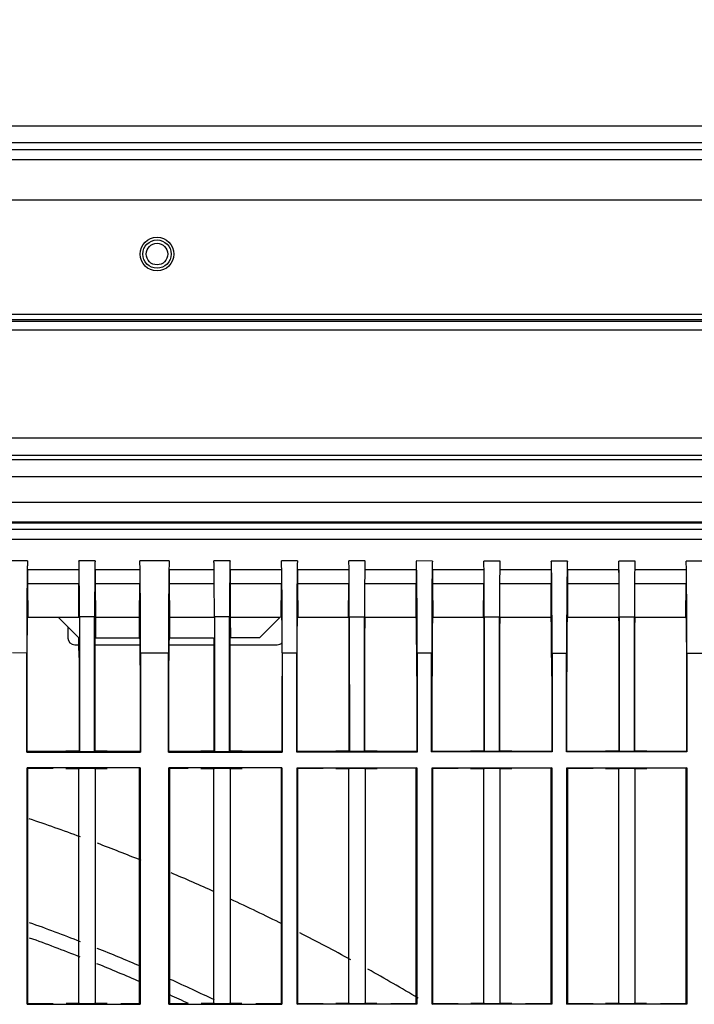
# Model space of a CAD drawing. Extents: x -16804 to 32132, y -1606 to 20506.
# Drawn here: x -14860 to -14760, y 531 to 677 of the extents above; entities that cross this region are included whole.
import ezdxf

# ---------------------------------------------------------------- set-up
doc = ezdxf.new("R2010")
doc.units = 0
doc.header["$LTSCALE"] = 30.734
doc.header["$PDMODE"] = 3
doc.header["$PDSIZE"] = 8
doc.layers.get('0').update_dxf_attribs({"linetype": 'CONTINUOUS'})
doc.layers.get('Defpoints').update_dxf_attribs({"linetype": 'CONTINUOUS'})
doc.styles.get("Standard").update_dxf_attribs({"font": 'SimSun.ttf'})
doc.dimstyles.get("Standard").update_dxf_attribs({"dimtxt": 40, "dimasz": 30, "dimexe": 2, "dimexo": 1, "dimgap": 5, "dimtad": 1, "dimtoh": 1, "dimdec": 0, "dimdsep": 46, "dimtxsty": 'Standard', "dimcen": 0.09, "dimadec": 0, "dimazin": 0, "dimtp": 0.1, "dimtm": 0.1, "dimtfac": 1, "dimtdec": 0, "dimtofl": 0, "dimtmove": 0, "dimatfit": 3, "dimfxl": 1, "dimtfillclr": 256, "dimtolj": 1, "dimarcsym": 0})

# ---------------------------------------------------------------- blocks, each defined once
blk = doc.blocks.new('*D15')
at = {"color": 0, "lineweight": -2, "transparency": 16777216}
for p, q in [((-15329.92, 601.27), (-15329.92, 835.33)), ((-14329.82, 601.27), (-14329.82, 835.33)), ((-15299.92, 833.33), (-14359.82, 833.33))]:
    blk.add_line(p, q, dxfattribs=at)
at = {"color": 0, "transparency": 16777216}
for points in [[(-15299.92, 838.33), (-15299.92, 828.33), (-15329.92, 833.33)], [(-14359.82, 838.33), (-14359.82, 828.33), (-14329.82, 833.33)]]:
    blk.add_solid(points, dxfattribs=at)
at = {"layer": 'Defpoints', "color": 0, "transparency": 16777216}
for p in [(-14329.82, 833.33), (-15329.92, 600.27), (-14329.82, 600.27)]:
    blk.add_point(p, dxfattribs=at)
at = {"color": 0, "transparency": 16777216, "insert": (-14829.87, 883.36), "char_height": 55, "attachment_point": 5}
blk.add_mtext('\\A1;(1000)', dxfattribs=at)

msp = doc.modelspace()

# ---------------------------------------------------------------- linework, layer by layer
at = {"color": 7, "linetype": 'Continuous'}
for p, q in [((-15283.85, 660.75), (-14396, 660.75)), ((-14408.99, 658.25), (-15270.86, 658.25)), ((-14945.3, 657.25), (-14408.41, 657.25)), ((-15311.62, 655.75), (-14368.22, 655.75)), ((-14355.22, 649.75), (-15324.62, 649.75)), ((-15324.62, 632.85), (-14355.22, 632.85)), ((-15323.82, 632.05), (-14356.02, 632.05)), ((-14626.22, 631.75), (-15323.62, 631.75)), ((-14624.92, 630.45), (-15324.92, 630.45)), ((-15224.34, 614.49), (-14684.81, 614.49)), ((-14684.81, 611.89), (-15224.34, 611.89)), ((-15223.77, 611.31), (-14685.39, 611.31)), ((-14685.39, 608.71), (-15223.77, 608.71)), ((-15222.72, 604.98), (-14687.27, 604.98)), ((-14687.27, 602.02), (-15222.72, 602.02)), ((-15222.59, 601.9), (-14687.39, 601.9)), ((-14687.39, 600.92), (-15222.59, 600.92)), ((-14688.99, 599.42), (-15221, 599.42)), ((-14858.8, 596.29), (-14861.18, 596.29)), ((-14848.8, 596.28), (-14851.19, 596.29)), ((-14837.8, 596.28), (-14842.18, 596.28)), ((-14828.79, 596.27), (-14831.19, 596.27)), ((-14818.8, 596.26), (-14821.19, 596.26)), ((-14808.79, 596.25), (-14811.19, 596.25)), ((-14798.8, 596.24), (-14801.19, 596.25)), ((-14788.78, 596.24), (-14791.19, 596.24)), ((-14778.79, 596.23), (-14781.19, 596.23)), ((-14768.78, 596.22), (-14771.2, 596.22)), ((-14758.77, 596.21), (-14761.22, 596.21)), ((-14858.8, 594.92), (-14858.8, 592.92)), ((-14851.19, 594.92), (-14858.8, 594.92)), ((-14851.19, 594.92), (-14851.19, 592.92)), ((-14848.8, 594.92), (-14848.8, 592.92)), ((-14842.19, 594.92), (-14848.8, 594.92)), ((-14842.19, 594.92), (-14842.19, 592.92)), ((-14837.8, 594.92), (-14837.8, 592.92)), ((-14831.19, 594.92), (-14837.8, 594.92)), ((-14828.8, 594.92), (-14828.8, 592.92)), ((-14821.19, 594.92), (-14828.8, 594.92)), ((-14821.19, 594.92), (-14821.19, 592.92)), ((-14818.8, 594.92), (-14818.8, 592.92)), ((-14811.19, 594.92), (-14818.8, 594.92)), ((-14811.19, 594.92), (-14811.19, 592.92)), ((-14801.19, 594.92), (-14808.8, 594.92)), ((-14801.19, 594.92), (-14801.19, 592.92)), ((-14798.8, 594.92), (-14798.8, 592.92)), ((-14791.19, 594.92), (-14798.8, 594.92)), ((-14791.19, 594.92), (-14791.19, 592.92)), ((-14781.19, 594.92), (-14788.8, 594.92)), ((-14781.19, 594.92), (-14781.19, 592.92)), ((-14778.8, 594.92), (-14778.8, 592.92)), ((-14771.19, 594.92), (-14778.8, 594.92)), ((-14771.19, 594.92), (-14771.19, 592.92)), ((-14761.21, 594.92), (-14768.8, 594.92)), ((-14761.21, 594.92), (-14761.21, 592.92)), ((-14858.8, 592.92), (-14858.76, 587.92)), ((-14858.8, 592.92), (-14851.19, 592.92)), ((-14851.22, 587.92), (-14851.19, 592.92)), ((-14848.8, 592.92), (-14848.76, 587.92)), ((-14848.8, 592.92), (-14842.19, 592.92)), ((-14842.22, 587.92), (-14842.19, 592.92)), ((-14837.8, 592.92), (-14837.76, 587.92)), ((-14837.8, 592.92), (-14831.19, 592.92)), ((-14828.8, 592.92), (-14828.76, 587.92)), ((-14828.8, 592.92), (-14821.19, 592.92)), ((-14821.22, 587.92), (-14821.19, 592.92)), ((-14818.8, 592.92), (-14818.76, 587.92)), ((-14818.8, 592.92), (-14811.19, 592.92)), ((-14811.22, 587.92), (-14811.19, 592.92)), ((-14808.8, 592.92), (-14801.19, 592.92)), ((-14801.22, 587.92), (-14801.19, 592.92)), ((-14798.8, 592.92), (-14798.76, 587.92)), ((-14798.8, 592.92), (-14791.19, 592.92)), ((-14791.22, 587.92), (-14791.19, 592.92)), ((-14788.8, 592.92), (-14781.19, 592.92)), ((-14781.22, 587.92), (-14781.19, 592.92)), ((-14778.8, 592.92), (-14778.76, 587.92)), ((-14778.8, 592.92), (-14771.19, 592.92)), ((-14768.8, 592.92), (-14761.21, 592.92)), ((-14761.24, 587.92), (-14761.21, 592.92)), ((-14858.77, 587.92), (-14854.28, 587.92)), ((-14854.27, 587.92), (-14851.23, 584.86)), ((-14854.27, 587.92), (-14851.22, 587.92)), ((-14851.12, 588.01), (-14848.87, 588.01)), ((-14851.12, 588.01), (-14851.11, 567.97)), ((-14848.87, 567.97), (-14848.87, 588.01)), ((-14848.76, 587.92), (-14848.75, 584.86)), ((-14848.76, 587.92), (-14842.22, 587.92)), ((-14842.23, 584.86), (-14842.22, 587.92)), ((-14837.76, 587.92), (-14837.75, 584.86)), ((-14837.76, 587.92), (-14831.22, 587.92)), ((-14831.12, 587.99), (-14828.87, 587.99)), ((-14831.12, 587.99), (-14831.11, 567.97)), ((-14828.87, 567.97), (-14828.87, 587.99)), ((-14828.76, 587.92), (-14828.75, 584.86)), ((-14828.76, 587.92), (-14821.39, 587.92)), ((-14824.44, 584.86), (-14821.39, 587.92)), ((-14818.77, 587.92), (-14811.22, 587.92)), ((-14811.12, 587.98), (-14808.87, 587.98)), ((-14811.12, 587.98), (-14811.11, 567.98)), ((-14808.87, 567.98), (-14808.87, 587.98)), ((-14808.77, 587.92), (-14801.21, 587.92)), ((-14798.77, 587.92), (-14791.22, 587.92)), ((-14791.12, 587.96), (-14788.86, 587.96)), ((-14791.12, 587.96), (-14791.12, 567.98)), ((-14788.87, 567.98), (-14788.86, 587.96)), ((-14788.77, 587.92), (-14781.21, 587.92)), ((-14778.77, 587.92), (-14771.22, 587.92)), ((-14771.12, 587.95), (-14768.86, 587.94)), ((-14771.12, 587.95), (-14771.12, 567.98)), ((-14768.87, 567.98), (-14768.86, 587.95)), ((-14768.76, 587.92), (-14761.24, 587.92)), ((-14852.82, 586.44), (-14852.82, 584.82)), ((-14848.75, 584.86), (-14842.23, 584.86)), ((-14837.75, 584.86), (-14831.23, 584.86)), ((-14824.44, 584.86), (-14828.75, 584.86)), ((-14811.19, 584.99), (-14811.18, 568.05)), ((-14808.8, 568.05), (-14808.8, 584.99)), ((-14791.19, 584.99), (-14791.19, 568.05)), ((-14788.8, 568.05), (-14788.79, 584.99)), ((-14771.19, 584.99), (-14771.19, 568.05)), ((-14768.8, 568.05), (-14768.79, 584.99)), ((-14861.06, 582.66), (-14858.92, 582.65)), ((-14858.93, 567.92), (-14858.92, 582.66)), ((-14851.82, 583.82), (-14851.24, 583.82)), ((-14848.75, 583.82), (-14842.21, 583.82)), ((-14842.06, 582.64), (-14837.92, 582.64)), ((-14842.06, 582.64), (-14842.06, 567.92)), ((-14837.93, 567.92), (-14837.92, 582.64)), ((-14837.78, 583.82), (-14831.21, 583.82)), ((-14828.77, 583.82), (-14821.82, 583.82)), ((-14821.06, 582.62), (-14818.92, 582.62)), ((-14821.06, 582.62), (-14821.06, 567.92)), ((-14818.92, 567.92), (-14818.92, 582.62)), ((-14801.07, 582.61), (-14798.92, 582.61)), ((-14801.07, 582.61), (-14801.06, 567.92)), ((-14798.92, 567.93), (-14798.92, 582.61)), ((-14781.07, 582.59), (-14778.92, 582.59)), ((-14781.07, 582.59), (-14781.07, 567.93)), ((-14778.92, 567.93), (-14778.92, 582.59)), ((-14761.09, 582.58), (-14758.89, 582.58)), ((-14761.09, 582.58), (-14761.09, 567.93)), ((-14851.18, 581.94), (-14851.18, 568.04)), ((-14848.8, 568.04), (-14848.8, 581.94)), ((-14831.19, 581.94), (-14831.18, 568.04)), ((-14828.8, 568.04), (-14828.8, 581.94)), ((-14858.87, 567.98), (-14858.86, 579.15)), ((-14821.12, 579.15), (-14821.12, 567.98)), ((-14818.86, 567.98), (-14818.86, 579.15)), ((-14801.13, 579.15), (-14801.12, 567.99)), ((-14798.86, 567.99), (-14798.86, 579.15)), ((-14781.13, 579.15), (-14781.13, 567.99)), ((-14778.86, 567.99), (-14778.86, 579.15)), ((-14761.15, 579.15), (-14761.15, 567.99)), ((-14842.12, 575.12), (-14842.12, 567.98)), ((-14837.86, 567.98), (-14837.86, 575.12)), ((-14858.93, 567.92), (-14858.87, 567.98)), ((-14858.93, 567.92), (-14842.06, 567.92)), ((-14854.99, 567.98), (-14858.87, 567.98)), ((-14853.11, 568.04), (-14854.99, 567.98)), ((-14851.18, 568.04), (-14853.11, 568.04)), ((-14851.11, 567.97), (-14851.18, 568.04)), ((-14848.87, 567.97), (-14851.11, 567.97)), ((-14848.87, 567.97), (-14848.8, 568.04)), ((-14846.99, 568.04), (-14848.8, 568.04)), ((-14844.99, 567.98), (-14846.99, 568.04)), ((-14842.12, 567.98), (-14844.99, 567.98)), ((-14842.06, 567.92), (-14842.12, 567.98)), ((-14837.93, 567.92), (-14837.86, 567.98)), ((-14837.93, 567.92), (-14821.06, 567.92)), ((-14834.99, 567.98), (-14837.86, 567.98)), ((-14833.13, 568.04), (-14834.99, 567.98)), ((-14831.18, 568.04), (-14833.13, 568.04)), ((-14831.11, 567.97), (-14831.18, 568.04)), ((-14828.87, 567.97), (-14831.11, 567.97)), ((-14828.87, 567.97), (-14828.8, 568.04)), ((-14827, 568.04), (-14828.8, 568.04)), ((-14824.99, 567.98), (-14827, 568.04)), ((-14821.12, 567.98), (-14824.99, 567.98)), ((-14821.06, 567.92), (-14821.12, 567.98)), ((-14818.92, 567.92), (-14818.86, 567.98)), ((-14801.06, 567.92), (-14818.92, 567.92)), ((-14814.99, 567.98), (-14818.86, 567.98)), ((-14813.14, 568.05), (-14814.99, 567.98)), ((-14811.18, 568.05), (-14813.14, 568.05)), ((-14811.11, 567.98), (-14811.18, 568.05)), ((-14808.87, 567.98), (-14811.11, 567.98)), ((-14808.87, 567.98), (-14808.8, 568.05)), ((-14807.01, 568.05), (-14808.8, 568.05)), ((-14804.99, 567.99), (-14807.01, 568.05)), ((-14801.12, 567.99), (-14804.99, 567.99)), ((-14801.06, 567.92), (-14801.12, 567.99)), ((-14798.92, 567.93), (-14798.86, 567.99)), ((-14781.07, 567.93), (-14798.92, 567.93)), ((-14794.99, 567.99), (-14798.86, 567.99)), ((-14793.15, 568.05), (-14794.99, 567.99)), ((-14791.19, 568.05), (-14793.15, 568.05)), ((-14791.12, 567.98), (-14791.19, 568.05)), ((-14788.87, 567.98), (-14791.12, 567.98)), ((-14788.87, 567.98), (-14788.8, 568.05)), ((-14787.02, 568.05), (-14788.8, 568.05)), ((-14784.99, 567.99), (-14787.02, 568.05)), ((-14781.13, 567.99), (-14784.99, 567.99)), ((-14781.07, 567.93), (-14781.13, 567.99)), ((-14778.92, 567.93), (-14778.86, 567.99)), ((-14761.09, 567.93), (-14778.92, 567.93)), ((-14774.99, 567.99), (-14778.86, 567.99)), ((-14773.16, 568.05), (-14774.99, 567.99)), ((-14771.19, 568.05), (-14773.16, 568.05)), ((-14771.12, 567.98), (-14771.19, 568.05)), ((-14768.87, 567.98), (-14771.12, 567.98)), ((-14768.87, 567.98), (-14768.8, 568.05)), ((-14767.04, 568.05), (-14768.8, 568.05)), ((-14764.99, 567.99), (-14767.04, 568.05)), ((-14761.15, 567.99), (-14764.99, 567.99)), ((-14761.09, 567.93), (-14761.15, 567.99)), ((-14858.86, 565.59), (-14858.74, 565.53)), ((-14858.86, 530.51), (-14858.86, 565.59)), ((-14842.12, 565.59), (-14858.86, 565.59)), ((-14858.74, 530.57), (-14858.74, 565.53)), ((-14858.74, 565.53), (-14854.99, 565.53)), ((-14853.11, 565.47), (-14851.1, 565.47)), ((-14851.24, 565.54), (-14848.74, 565.54)), ((-14848.88, 565.47), (-14847.62, 565.47)), ((-14847.62, 565.47), (-14846.99, 565.47)), ((-14842.12, 565.59), (-14842.24, 565.53)), ((-14842.24, 565.53), (-14842.24, 530.57)), ((-14842.12, 565.59), (-14842.12, 530.51)), ((-14837.86, 565.59), (-14837.74, 565.53)), ((-14837.86, 530.51), (-14837.86, 565.59)), ((-14821.12, 565.59), (-14837.86, 565.59)), ((-14837.74, 530.57), (-14837.74, 565.53)), ((-14837.74, 565.53), (-14834.99, 565.53)), ((-14833.13, 565.47), (-14831.1, 565.47)), ((-14831.24, 565.53), (-14828.74, 565.53)), ((-14828.88, 565.46), (-14827.63, 565.46)), ((-14827.63, 565.46), (-14827, 565.46)), ((-14821.12, 565.59), (-14821.24, 565.53)), ((-14821.24, 565.53), (-14821.24, 530.58)), ((-14821.12, 565.59), (-14821.12, 530.52)), ((-14818.86, 565.59), (-14818.74, 565.52)), ((-14818.86, 530.52), (-14818.86, 565.59)), ((-14818.86, 565.59), (-14801.12, 565.58)), ((-14818.74, 530.58), (-14818.74, 565.52)), ((-14818.74, 565.52), (-14814.99, 565.52)), ((-14813.14, 565.46), (-14811.1, 565.46)), ((-14811.24, 565.53), (-14808.74, 565.53)), ((-14808.88, 565.46), (-14807.64, 565.46)), ((-14807.64, 565.46), (-14807.01, 565.46)), ((-14801.12, 565.58), (-14801.24, 565.52)), ((-14801.24, 565.52), (-14801.24, 530.58)), ((-14801.12, 565.58), (-14801.12, 530.52)), ((-14798.86, 565.58), (-14798.74, 565.52)), ((-14798.86, 530.52), (-14798.86, 565.58)), ((-14798.86, 565.58), (-14781.12, 565.58)), ((-14798.74, 530.58), (-14798.74, 565.52)), ((-14798.74, 565.52), (-14794.99, 565.52)), ((-14793.15, 565.46), (-14791.1, 565.46)), ((-14791.24, 565.53), (-14788.74, 565.53)), ((-14788.88, 565.46), (-14787.64, 565.46)), ((-14787.64, 565.46), (-14787.02, 565.46)), ((-14781.12, 565.58), (-14781.24, 565.52)), ((-14781.24, 565.52), (-14781.24, 530.58)), ((-14781.12, 565.58), (-14781.12, 530.52)), ((-14778.86, 565.58), (-14778.74, 565.52)), ((-14778.86, 530.52), (-14778.86, 565.58)), ((-14778.86, 565.58), (-14761.12, 565.58)), ((-14778.74, 530.58), (-14778.74, 565.52)), ((-14778.74, 565.52), (-14774.99, 565.52)), ((-14773.16, 565.46), (-14771.1, 565.46)), ((-14771.24, 565.53), (-14768.74, 565.53)), ((-14768.88, 565.46), (-14767.65, 565.46)), ((-14767.65, 565.46), (-14767.04, 565.46)), ((-14761.12, 565.58), (-14761.24, 565.52)), ((-14761.24, 565.52), (-14761.24, 530.58)), ((-14761.12, 565.58), (-14761.12, 530.52)), ((-14858.86, 530.51), (-14858.74, 530.57)), ((-14858.86, 530.51), (-14842.12, 530.51)), ((-14854.99, 530.57), (-14858.74, 530.57)), ((-14852.43, 530.63), (-14853.09, 530.63)), ((-14851.1, 530.63), (-14852.43, 530.63)), ((-14848.74, 530.57), (-14851.24, 530.57)), ((-14847.01, 530.64), (-14848.88, 530.64)), ((-14842.24, 530.57), (-14844.99, 530.57)), ((-14842.12, 530.51), (-14842.24, 530.57)), ((-14837.86, 530.51), (-14837.74, 530.57)), ((-14837.86, 530.51), (-14821.12, 530.52)), ((-14834.99, 530.58), (-14837.74, 530.57)), ((-14831.77, 530.64), (-14833.1, 530.64)), ((-14831.1, 530.64), (-14831.77, 530.64)), ((-14828.74, 530.57), (-14831.24, 530.57)), ((-14827.03, 530.64), (-14828.88, 530.64)), ((-14821.24, 530.58), (-14824.99, 530.58)), ((-14821.12, 530.52), (-14821.24, 530.58)), ((-14818.86, 530.52), (-14818.74, 530.58)), ((-14801.12, 530.52), (-14818.86, 530.52)), ((-14814.99, 530.58), (-14818.74, 530.58)), ((-14811.77, 530.64), (-14813.11, 530.64)), ((-14811.1, 530.64), (-14811.77, 530.64)), ((-14808.74, 530.57), (-14811.24, 530.57)), ((-14807.04, 530.64), (-14808.88, 530.64)), ((-14801.24, 530.58), (-14804.99, 530.58)), ((-14801.12, 530.52), (-14801.24, 530.58)), ((-14798.86, 530.52), (-14798.74, 530.58)), ((-14781.12, 530.52), (-14798.86, 530.52)), ((-14794.99, 530.58), (-14798.74, 530.58)), ((-14791.78, 530.64), (-14793.13, 530.64)), ((-14791.1, 530.64), (-14791.78, 530.64)), ((-14788.74, 530.57), (-14791.24, 530.57)), ((-14787.05, 530.64), (-14788.88, 530.64)), ((-14781.24, 530.58), (-14784.99, 530.58)), ((-14781.12, 530.52), (-14781.24, 530.58)), ((-14778.86, 530.52), (-14778.74, 530.58)), ((-14761.12, 530.52), (-14778.86, 530.52)), ((-14774.99, 530.58), (-14778.74, 530.58)), ((-14771.78, 530.64), (-14773.14, 530.64)), ((-14771.1, 530.64), (-14771.78, 530.64)), ((-14768.74, 530.57), (-14771.24, 530.57)), ((-14767.06, 530.64), (-14768.88, 530.64)), ((-14761.24, 530.58), (-14764.99, 530.58)), ((-14761.12, 530.52), (-14761.24, 530.58))]:
    msp.add_line(p, q, dxfattribs=at)
for radius in [2.5, 2.1, 1.6]:
    msp.add_circle((-14839.62, 641.75), radius, dxfattribs=at)
for centre, radius, start, end in [((-13420.96, 582.48), 1437.96, 179.78167, 179.99313), ((-16326.37, 582.32), 1505.3, 0.01158, 0.21477), ((-13382.9, 582.45), 1436.02, 179.78023, 179.99323), ((-16305.8, 582.3), 1504.73, 0.01157, 0.21544), ((-13363.87, 582.44), 1435.04, 179.77952, 179.99328), ((-16285.19, 582.29), 1504.12, 0.01155, 0.21611), ((-13344.86, 582.43), 1434.06, 179.7788, 179.99333), ((-16264.61, 582.27), 1503.52, 0.01154, 0.21678), ((-14851.82, 584.82), 1, 180, 270), ((-14821.82, 584.82), 1, 270, 314.5324), ((-14955.02, 273.25), 300.66, 69.7526, 71.2857), ((-14955.02, 273.25), 300.66, 67.9128, 69.2414), ((-14955.02, 273.25), 300.66, 65.6703, 66.9941), ((-14955.02, 273.25), 300.66, 63.5334, 65.1624), ((-14955.02, 273.25), 286.13, 68.6785, 70.286), ((-14955.02, 273.25), 284, 68.5141, 70.1304), ((-14955.02, 273.25), 300.66, 61.351, 62.988), ((-14955.02, 273.25), 286.13, 66.7495, 68.1427), ((-14955.02, 273.25), 284, 66.5745, 67.9754), ((-14955.02, 273.25), 300.66, 59.1689, 60.8054), ((-14955.02, 273.25), 286.13, 64.3396, 65.785), ((-14955.02, 273.25), 284, 64.9925, 65.6047)]:
    msp.add_arc(centre, radius, start, end, dxfattribs=at)
for points, knots in [([(-14858.8, 596.29), (-14858.81, 596.29), (-14858.81, 596.23), (-14858.82, 596.17), (-14858.82, 596.01), (-14858.83, 595.81), (-14858.84, 595.55), (-14858.85, 595.1), (-14858.86, 594.74), (-14858.86, 594.48)], [0, 0, 0, 0, 0.016562, 0.064559, 0.144038, 0.254788, 0.396481, 0.568432, 1, 1, 1, 1]), ([(-14851.17, 595.88), (-14851.17, 595.94), (-14851.17, 596.04), (-14851.17, 596.18), (-14851.19, 596.23), (-14851.18, 596.29), (-14851.19, 596.29)], [0, 0, 0, 0, 0.434295, 0.746537, 0.935333, 1, 1, 1, 1]), ([(-14851.12, 588.01), (-14851.12, 589.64), (-14851.13, 592.26), (-14851.14, 594.89), (-14851.17, 595.88)], [0, 0, 0, 0, 0.6198, 1, 1, 1, 1]), ([(-14848.8, 596.28), (-14848.8, 596.28), (-14848.8, 596.23), (-14848.81, 596.17), (-14848.81, 596.04), (-14848.82, 595.87), (-14848.82, 595.64), (-14848.83, 595.25), (-14848.84, 594.94), (-14848.84, 594.71)], [0, 0, 0, 0, 0.016578, 0.064992, 0.145073, 0.256472, 0.398696, 0.570764, 1, 1, 1, 1]), ([(-14842.15, 595.82), (-14842.16, 595.88), (-14842.16, 596), (-14842.16, 596.15), (-14842.18, 596.22), (-14842.17, 596.28), (-14842.18, 596.28)], [0, 0, 0, 0, 0.434605, 0.746547, 0.934965, 1, 1, 1, 1]), ([(-14842.06, 582.64), (-14842.06, 585.42), (-14842.07, 589.2), (-14842.11, 593.59), (-14842.13, 595.21), (-14842.15, 595.82)], [0, 0, 0, 0, 0.631938, 0.861621, 1, 1, 1, 1]), ([(-14837.8, 596.28), (-14837.81, 596.28), (-14837.8, 596.21), (-14837.82, 596.15), (-14837.82, 595.99), (-14837.83, 595.8), (-14837.84, 595.54), (-14837.85, 595.09), (-14837.86, 594.72), (-14837.86, 594.46)], [0, 0, 0, 0, 0.01656, 0.064553, 0.144027, 0.254773, 0.396466, 0.568419, 1, 1, 1, 1]), ([(-14831.17, 595.87), (-14831.17, 595.93), (-14831.18, 596.02), (-14831.17, 596.16), (-14831.19, 596.22), (-14831.18, 596.27), (-14831.19, 596.27)], [0, 0, 0, 0, 0.434295, 0.746537, 0.935333, 1, 1, 1, 1]), ([(-14831.12, 587.99), (-14831.12, 589.62), (-14831.13, 592.25), (-14831.14, 594.87), (-14831.17, 595.87)], [0, 0, 0, 0, 0.6198, 1, 1, 1, 1]), ([(-14828.79, 596.27), (-14828.8, 596.27), (-14828.79, 596.21), (-14828.81, 596.16), (-14828.81, 596.02), (-14828.82, 595.85), (-14828.82, 595.63), (-14828.83, 595.24), (-14828.83, 594.92), (-14828.84, 594.7)], [0, 0, 0, 0, 0.016577, 0.064988, 0.145065, 0.256461, 0.398685, 0.570755, 1, 1, 1, 1]), ([(-14821.16, 595.8), (-14821.16, 595.87), (-14821.16, 595.98), (-14821.16, 596.14), (-14821.18, 596.2), (-14821.18, 596.26), (-14821.19, 596.26)], [0, 0, 0, 0, 0.434605, 0.746547, 0.934965, 1, 1, 1, 1]), ([(-14821.07, 587.96), (-14821.08, 589.62), (-14821.1, 592.23), (-14821.12, 594.84), (-14821.16, 595.8)], [0, 0, 0, 0, 0.633654, 1, 1, 1, 1]), ([(-14818.8, 596.26), (-14818.81, 596.26), (-14818.8, 596.2), (-14818.82, 596.13), (-14818.82, 595.98), (-14818.83, 595.78), (-14818.84, 595.52), (-14818.85, 595.07), (-14818.85, 594.71), (-14818.86, 594.44)], [0, 0, 0, 0, 0.016558, 0.064547, 0.144017, 0.25476, 0.396452, 0.568408, 1, 1, 1, 1]), ([(-14811.17, 595.85), (-14811.17, 595.91), (-14811.18, 596.01), (-14811.18, 596.14), (-14811.19, 596.2), (-14811.18, 596.25), (-14811.19, 596.25)], [0, 0, 0, 0, 0.434295, 0.746537, 0.935333, 1, 1, 1, 1]), ([(-14811.12, 587.98), (-14811.12, 589.6), (-14811.13, 592.23), (-14811.14, 594.85), (-14811.17, 595.85)], [0, 0, 0, 0, 0.6198, 1, 1, 1, 1]), ([(-14808.79, 596.25), (-14808.8, 596.25), (-14808.79, 596.2), (-14808.81, 596.14), (-14808.81, 596.01), (-14808.82, 595.84), (-14808.82, 595.61), (-14808.83, 595.22), (-14808.83, 594.91), (-14808.83, 594.68)], [0, 0, 0, 0, 0.016575, 0.064983, 0.145056, 0.25645, 0.398673, 0.570745, 1, 1, 1, 1]), ([(-14801.16, 595.79), (-14801.16, 595.85), (-14801.17, 595.96), (-14801.17, 596.12), (-14801.18, 596.19), (-14801.18, 596.25), (-14801.19, 596.25)], [0, 0, 0, 0, 0.434605, 0.746547, 0.934965, 1, 1, 1, 1]), ([(-14801.08, 587.96), (-14801.08, 589.62), (-14801.1, 592.22), (-14801.13, 594.83), (-14801.16, 595.79)], [0, 0, 0, 0, 0.63363, 1, 1, 1, 1]), ([(-14798.8, 596.24), (-14798.81, 596.24), (-14798.8, 596.18), (-14798.82, 596.12), (-14798.82, 595.96), (-14798.83, 595.77), (-14798.84, 595.51), (-14798.85, 595.06), (-14798.85, 594.69), (-14798.86, 594.43)], [0, 0, 0, 0, 0.016556, 0.06454, 0.144004, 0.254743, 0.396435, 0.568394, 1, 1, 1, 1]), ([(-14791.17, 595.84), (-14791.17, 595.89), (-14791.18, 595.99), (-14791.18, 596.13), (-14791.19, 596.19), (-14791.19, 596.24), (-14791.19, 596.24)], [0, 0, 0, 0, 0.434296, 0.746537, 0.935333, 1, 1, 1, 1]), ([(-14791.12, 587.96), (-14791.12, 589.59), (-14791.13, 592.21), (-14791.15, 594.84), (-14791.17, 595.84)], [0, 0, 0, 0, 0.619801, 1, 1, 1, 1]), ([(-14788.79, 596.24), (-14788.8, 596.24), (-14788.79, 596.18), (-14788.81, 596.13), (-14788.81, 595.99), (-14788.81, 595.82), (-14788.82, 595.59), (-14788.83, 595.21), (-14788.83, 594.89), (-14788.83, 594.67)], [0, 0, 0, 0, 0.016573, 0.064973, 0.145039, 0.256427, 0.39865, 0.570726, 1, 1, 1, 1]), ([(-14781.16, 595.77), (-14781.16, 595.84), (-14781.17, 595.95), (-14781.17, 596.1), (-14781.19, 596.17), (-14781.18, 596.23), (-14781.19, 596.23)], [0, 0, 0, 0, 0.434611, 0.746553, 0.934967, 1, 1, 1, 1]), ([(-14781.08, 587.96), (-14781.09, 589.61), (-14781.11, 592.21), (-14781.13, 594.82), (-14781.16, 595.77)], [0, 0, 0, 0, 0.633606, 1, 1, 1, 1]), ([(-14778.79, 596.23), (-14778.8, 596.23), (-14778.8, 596.17), (-14778.82, 596.1), (-14778.82, 595.95), (-14778.83, 595.75), (-14778.83, 595.49), (-14778.84, 595.04), (-14778.85, 594.67), (-14778.85, 594.41)], [0, 0, 0, 0, 0.016554, 0.064533, 0.143991, 0.254725, 0.396416, 0.568378, 1, 1, 1, 1]), ([(-14771.17, 595.82), (-14771.18, 595.88), (-14771.18, 595.98), (-14771.18, 596.11), (-14771.2, 596.17), (-14771.19, 596.22), (-14771.2, 596.22)], [0, 0, 0, 0, 0.434302, 0.746542, 0.935335, 1, 1, 1, 1]), ([(-14771.12, 587.95), (-14771.12, 589.57), (-14771.13, 592.2), (-14771.15, 594.82), (-14771.17, 595.82)], [0, 0, 0, 0, 0.619802, 1, 1, 1, 1]), ([(-14768.79, 596.22), (-14768.8, 596.22), (-14768.79, 596.17), (-14768.8, 596.11), (-14768.8, 595.97), (-14768.81, 595.8), (-14768.82, 595.58), (-14768.82, 595.19), (-14768.83, 594.87), (-14768.83, 594.65)], [0, 0, 0, 0, 0.016571, 0.064967, 0.145028, 0.256412, 0.398635, 0.570713, 1, 1, 1, 1]), ([(-14761.18, 595.75), (-14761.19, 595.82), (-14761.19, 595.93), (-14761.19, 596.09), (-14761.21, 596.15), (-14761.2, 596.21), (-14761.22, 596.21)], [0, 0, 0, 0, 0.434616, 0.746557, 0.934968, 1, 1, 1, 1]), ([(-14761.1, 587.96), (-14761.11, 589.61), (-14761.13, 592.21), (-14761.15, 594.8), (-14761.18, 595.75)], [0, 0, 0, 0, 0.633583, 1, 1, 1, 1]), ([(-14858.86, 594.48), (-14858.87, 594.06), (-14858.89, 591.89), (-14858.91, 589.72), (-14858.91, 587.96)], [0, 0, 0, 0, 0.192166, 1, 1, 1, 1]), ([(-14848.84, 594.71), (-14848.84, 594.27), (-14848.86, 592.04), (-14848.87, 589.8), (-14848.87, 588.01)], [0, 0, 0, 0, 0.196234, 1, 1, 1, 1]), ([(-14837.86, 594.46), (-14837.87, 593.74), (-14837.91, 589.8), (-14837.92, 585.86), (-14837.92, 582.64)], [0, 0, 0, 0, 0.182504, 1, 1, 1, 1]), ([(-14828.84, 594.7), (-14828.84, 594.26), (-14828.86, 592.02), (-14828.87, 589.79), (-14828.87, 587.99)], [0, 0, 0, 0, 0.196233, 1, 1, 1, 1]), ([(-14818.86, 594.44), (-14818.86, 594.03), (-14818.89, 591.87), (-14818.9, 589.71), (-14818.91, 587.96)], [0, 0, 0, 0, 0.19227, 1, 1, 1, 1]), ([(-14808.83, 594.68), (-14808.84, 594.24), (-14808.86, 592.01), (-14808.87, 589.77), (-14808.87, 587.98)], [0, 0, 0, 0, 0.196232, 1, 1, 1, 1]), ([(-14798.86, 594.43), (-14798.86, 594.01), (-14798.89, 591.86), (-14798.9, 589.7), (-14798.91, 587.96)], [0, 0, 0, 0, 0.192321, 1, 1, 1, 1]), ([(-14788.83, 594.67), (-14788.84, 594.23), (-14788.86, 591.99), (-14788.86, 589.76), (-14788.86, 587.96)], [0, 0, 0, 0, 0.196231, 1, 1, 1, 1]), ([(-14778.85, 594.41), (-14778.86, 594), (-14778.89, 591.85), (-14778.9, 589.7), (-14778.91, 587.96)], [0, 0, 0, 0, 0.192373, 1, 1, 1, 1]), ([(-14768.83, 594.65), (-14768.84, 594.21), (-14768.86, 591.98), (-14768.86, 589.74), (-14768.86, 587.95)], [0, 0, 0, 0, 0.19623, 1, 1, 1, 1]), ([(-14858.86, 579.15), (-14858.86, 579.72), (-14858.86, 580.84), (-14858.86, 582.47), (-14858.85, 583.97), (-14858.84, 585.28), (-14858.83, 586.23), (-14858.82, 586.86), (-14858.82, 587.23), (-14858.8, 587.51), (-14858.81, 587.73), (-14858.78, 587.83), (-14858.8, 587.92), (-14858.78, 587.92)], [0, 0, 0, 0, 0.196272, 0.384623, 0.557453, 0.708557, 0.832402, 0.882563, 0.924278, 0.957136, 0.980805, 0.995127, 1, 1, 1, 1]), ([(-14821.2, 587.92), (-14821.19, 587.92), (-14821.2, 587.86), (-14821.18, 587.8), (-14821.19, 587.65), (-14821.18, 587.55), (-14821.18, 587.49)], [0, 0, 0, 0, 0.064658, 0.253454, 0.565698, 1, 1, 1, 1]), ([(-14818.86, 579.15), (-14818.86, 579.72), (-14818.86, 580.84), (-14818.85, 582.47), (-14818.85, 583.97), (-14818.84, 585.28), (-14818.83, 586.23), (-14818.82, 586.86), (-14818.81, 587.23), (-14818.8, 587.51), (-14818.81, 587.73), (-14818.78, 587.83), (-14818.8, 587.92), (-14818.78, 587.92)], [0, 0, 0, 0, 0.196282, 0.384639, 0.557473, 0.708575, 0.832417, 0.882576, 0.924288, 0.957143, 0.980809, 0.995128, 1, 1, 1, 1]), ([(-14811.21, 587.92), (-14811.21, 587.92), (-14811.21, 587.89), (-14811.21, 587.85), (-14811.21, 587.78), (-14811.2, 587.64), (-14811.2, 587.39), (-14811.2, 587.04), (-14811.19, 586.6), (-14811.19, 585.91), (-14811.19, 585.37), (-14811.19, 584.99)], [0, 0, 0, 0, 0.004889, 0.019235, 0.042906, 0.075732, 0.167696, 0.291431, 0.442505, 0.615424, 1, 1, 1, 1]), ([(-14808.8, 584.99), (-14808.8, 585.37), (-14808.8, 585.91), (-14808.79, 586.6), (-14808.79, 587.04), (-14808.78, 587.39), (-14808.78, 587.64), (-14808.78, 587.78), (-14808.78, 587.85), (-14808.77, 587.89), (-14808.78, 587.92), (-14808.77, 587.92)], [0, 0, 0, 0, 0.384631, 0.557561, 0.708634, 0.832358, 0.924303, 0.957117, 0.980776, 0.995114, 1, 1, 1, 1]), ([(-14801.13, 579.15), (-14801.13, 579.72), (-14801.13, 580.84), (-14801.13, 582.47), (-14801.14, 583.97), (-14801.15, 585.28), (-14801.16, 586.23), (-14801.17, 586.86), (-14801.17, 587.23), (-14801.19, 587.51), (-14801.18, 587.73), (-14801.21, 587.83), (-14801.19, 587.92), (-14801.2, 587.92)], [0, 0, 0, 0, 0.196251, 0.384587, 0.557403, 0.708502, 0.832352, 0.882519, 0.924242, 0.95711, 0.980791, 0.995122, 1, 1, 1, 1]), ([(-14798.78, 587.92), (-14798.79, 587.92), (-14798.78, 587.83), (-14798.8, 587.73), (-14798.8, 587.51), (-14798.81, 587.23), (-14798.82, 586.86), (-14798.83, 586.23), (-14798.84, 585.28), (-14798.85, 583.97), (-14798.85, 582.47), (-14798.86, 580.84), (-14798.86, 579.72), (-14798.86, 579.15)], [0, 0, 0, 0, 0.004872, 0.019188, 0.042852, 0.075706, 0.117418, 0.167578, 0.29142, 0.442521, 0.61535, 0.803712, 1, 1, 1, 1]), ([(-14791.22, 587.92), (-14791.21, 587.92), (-14791.22, 587.89), (-14791.21, 587.85), (-14791.21, 587.78), (-14791.2, 587.64), (-14791.2, 587.39), (-14791.2, 587.04), (-14791.19, 586.6), (-14791.19, 585.91), (-14791.19, 585.37), (-14791.19, 584.99)], [0, 0, 0, 0, 0.004889, 0.019235, 0.042906, 0.075731, 0.167696, 0.29143, 0.442504, 0.615423, 1, 1, 1, 1]), ([(-14788.79, 584.99), (-14788.79, 585.37), (-14788.79, 585.91), (-14788.79, 586.6), (-14788.79, 587.04), (-14788.78, 587.39), (-14788.78, 587.64), (-14788.77, 587.78), (-14788.78, 587.85), (-14788.77, 587.89), (-14788.77, 587.92), (-14788.77, 587.92)], [0, 0, 0, 0, 0.38464, 0.557572, 0.708645, 0.832367, 0.924309, 0.957121, 0.980778, 0.995115, 1, 1, 1, 1]), ([(-14781.13, 579.15), (-14781.13, 579.72), (-14781.13, 580.84), (-14781.13, 582.47), (-14781.14, 583.97), (-14781.15, 585.28), (-14781.16, 586.23), (-14781.17, 586.86), (-14781.18, 587.23), (-14781.19, 587.51), (-14781.18, 587.73), (-14781.21, 587.83), (-14781.19, 587.92), (-14781.21, 587.92)], [0, 0, 0, 0, 0.196253, 0.384591, 0.557407, 0.708506, 0.832355, 0.882522, 0.924245, 0.957112, 0.980792, 0.995123, 1, 1, 1, 1]), ([(-14778.86, 579.15), (-14778.86, 579.72), (-14778.85, 580.84), (-14778.85, 582.47), (-14778.84, 583.97), (-14778.83, 585.28), (-14778.82, 586.23), (-14778.81, 586.86), (-14778.81, 587.23), (-14778.8, 587.51), (-14778.8, 587.73), (-14778.77, 587.83), (-14778.79, 587.92), (-14778.78, 587.92)], [0, 0, 0, 0, 0.196294, 0.38466, 0.557498, 0.7086, 0.832437, 0.882593, 0.924302, 0.957153, 0.980814, 0.995129, 1, 1, 1, 1]), ([(-14771.22, 587.92), (-14771.21, 587.92), (-14771.22, 587.89), (-14771.21, 587.85), (-14771.21, 587.78), (-14771.21, 587.64), (-14771.2, 587.39), (-14771.2, 587.04), (-14771.2, 586.6), (-14771.19, 585.91), (-14771.19, 585.37), (-14771.19, 584.99)], [0, 0, 0, 0, 0.004888, 0.019234, 0.042904, 0.075729, 0.167692, 0.291426, 0.4425, 0.61542, 1, 1, 1, 1]), ([(-14768.79, 584.99), (-14768.79, 585.37), (-14768.79, 585.91), (-14768.79, 586.6), (-14768.78, 587.04), (-14768.78, 587.39), (-14768.78, 587.64), (-14768.77, 587.78), (-14768.77, 587.85), (-14768.76, 587.89), (-14768.77, 587.92), (-14768.77, 587.92)], [0, 0, 0, 0, 0.38465, 0.557584, 0.708656, 0.832376, 0.924315, 0.957125, 0.98078, 0.995116, 1, 1, 1, 1]), ([(-14761.23, 587.92), (-14761.22, 587.92), (-14761.23, 587.83), (-14761.21, 587.73), (-14761.21, 587.51), (-14761.2, 587.23), (-14761.2, 586.86), (-14761.19, 586.23), (-14761.18, 585.28), (-14761.17, 583.97), (-14761.16, 582.47), (-14761.15, 580.84), (-14761.15, 579.72), (-14761.15, 579.15)], [0, 0, 0, 0, 0.004876, 0.019204, 0.042881, 0.075747, 0.117468, 0.167634, 0.291485, 0.442589, 0.615411, 0.803748, 1, 1, 1, 1]), ([(-14851.18, 581.94), (-14851.18, 582.32), (-14851.18, 582.86), (-14851.19, 583.55), (-14851.19, 583.99), (-14851.2, 584.34), (-14851.2, 584.59), (-14851.2, 584.73), (-14851.2, 584.8), (-14851.21, 584.83), (-14851.2, 584.86), (-14851.21, 584.86)], [0, 0, 0, 0, 0.38466, 0.557592, 0.708647, 0.832356, 0.924291, 0.957103, 0.980767, 0.995112, 1, 1, 1, 1]), ([(-14848.8, 581.94), (-14848.8, 582.32), (-14848.8, 582.86), (-14848.8, 583.55), (-14848.79, 583.99), (-14848.79, 584.34), (-14848.79, 584.59), (-14848.78, 584.73), (-14848.78, 584.8), (-14848.77, 584.83), (-14848.78, 584.86), (-14848.77, 584.86)], [0, 0, 0, 0, 0.384596, 0.557523, 0.7086, 0.832332, 0.924288, 0.957107, 0.980771, 0.995113, 1, 1, 1, 1]), ([(-14842.21, 584.86), (-14842.19, 584.86), (-14842.21, 584.81), (-14842.19, 584.75), (-14842.19, 584.62), (-14842.18, 584.42), (-14842.18, 584.1), (-14842.17, 583.69), (-14842.16, 582.99), (-14842.15, 581.94), (-14842.14, 580.48), (-14842.13, 578.82), (-14842.12, 577), (-14842.12, 575.75), (-14842.12, 575.12)], [0, 0, 0, 0, 0.004877, 0.010866, 0.019208, 0.042889, 0.075759, 0.117484, 0.167654, 0.291514, 0.442622, 0.615443, 0.803769, 1, 1, 1, 1]), ([(-14837.86, 575.12), (-14837.86, 575.76), (-14837.86, 577), (-14837.86, 578.82), (-14837.85, 580.48), (-14837.84, 581.94), (-14837.83, 582.99), (-14837.82, 583.69), (-14837.81, 584.1), (-14837.8, 584.42), (-14837.79, 584.62), (-14837.79, 584.75), (-14837.78, 584.81), (-14837.79, 584.86), (-14837.78, 584.86)], [0, 0, 0, 0, 0.19626, 0.384607, 0.557438, 0.708546, 0.832395, 0.882559, 0.924275, 0.957135, 0.980804, 0.989142, 0.995127, 1, 1, 1, 1]), ([(-14831.21, 584.86), (-14831.21, 584.86), (-14831.21, 584.83), (-14831.2, 584.8), (-14831.2, 584.73), (-14831.2, 584.59), (-14831.2, 584.34), (-14831.19, 583.99), (-14831.19, 583.55), (-14831.19, 582.86), (-14831.19, 582.32), (-14831.19, 581.94)], [0, 0, 0, 0, 0.004889, 0.019237, 0.042909, 0.075737, 0.167707, 0.291447, 0.442524, 0.615443, 1, 1, 1, 1]), ([(-14828.8, 581.94), (-14828.8, 582.32), (-14828.8, 582.86), (-14828.79, 583.55), (-14828.79, 583.99), (-14828.79, 584.34), (-14828.79, 584.59), (-14828.78, 584.73), (-14828.78, 584.8), (-14828.77, 584.83), (-14828.78, 584.86), (-14828.77, 584.86)], [0, 0, 0, 0, 0.384604, 0.557533, 0.708609, 0.83234, 0.924293, 0.957111, 0.980773, 0.995114, 1, 1, 1, 1])]:
    msp.add_open_spline(points, degree=3, knots=knots, dxfattribs=at)
for points in [[(-14851.24, 565.54), (-14851.24, 553.88), (-14851.24, 542.22), (-14851.24, 530.57)], [(-14848.74, 530.57), (-14848.74, 542.22), (-14848.74, 553.88), (-14848.74, 565.54)], [(-14831.24, 565.53), (-14831.24, 553.88), (-14831.24, 542.22), (-14831.24, 530.57)], [(-14828.74, 530.57), (-14828.74, 542.22), (-14828.74, 553.88), (-14828.74, 565.53)], [(-14811.24, 565.53), (-14811.24, 553.88), (-14811.24, 542.22), (-14811.24, 530.57)], [(-14808.74, 530.57), (-14808.74, 542.22), (-14808.74, 553.88), (-14808.74, 565.53)], [(-14791.24, 565.53), (-14791.24, 553.88), (-14791.24, 542.22), (-14791.24, 530.57)], [(-14788.74, 530.57), (-14788.74, 542.22), (-14788.74, 553.88), (-14788.74, 565.53)], [(-14771.24, 565.53), (-14771.24, 553.88), (-14771.24, 542.22), (-14771.24, 530.57)], [(-14768.74, 530.57), (-14768.74, 542.23), (-14768.74, 553.88), (-14768.74, 565.53)]]:
    msp.add_open_spline(points, degree=3, dxfattribs=at)

# ---------------------------------------------------------------- dimensions: what is measured, and where the dimension line sits
dim = msp.add_linear_dim(base=(-14329.82, 833.33), p1=(-15329.92, 600.27), p2=(-14329.82, 600.27), angle=0, text='(1000)', dimstyle='Standard', override={"dimtxt": 55, "dimgap": 15})
dim.commit()
dim.dimension.update_dxf_attribs({"geometry": '*D15', "text_midpoint": (-14829.87, 833.33), "dimtype": 161})

doc.saveas('drawing.dxf')
